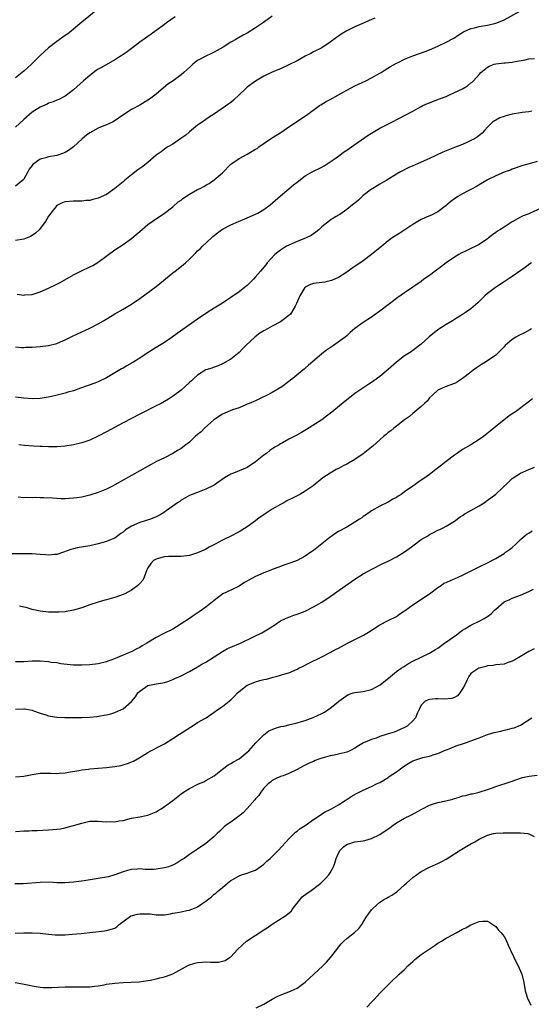
# Model space of a CAD drawing. Units: inches. Extents: x 2565000 to 2568000, y 1554000 to 1557000.
# Drawn here: x 2567694 to 2567818, y 1554792 to 1555030 of the extents above; entities that cross this region are included whole.
import ezdxf

# ---------------------------------------------------------------- set-up
doc = ezdxf.new("R2010")
doc.units = ezdxf.units.IN
doc.header["$MEASUREMENT"] = 0
doc.layers.add('LD25651554_10ft', color=53, linetype='Continuous')

msp = doc.modelspace()

# ---------------------------------------------------------------- linework, layer by layer
at = {"layer": 'LD25651554_10ft'}
for points, elevation in [([(2567713.71, 1555033), (2567709, 1555029.19), (2567707, 1555027.47), (2567706.44, 1555027), (2567705.63, 1555026.37), (2567705, 1555025.92), (2567703, 1555024.5), (2567701.01, 1555023), (2567699, 1555021.11), (2567696.86, 1555019), (2567695.89, 1555018.11), (2567695, 1555017.35), (2567693, 1555015.7)], 7450), ([(2567755, 1555030.61), (2567752.87, 1555029.13), (2567751, 1555027.8), (2567749, 1555026.55), (2567747.97, 1555026.03), (2567747, 1555025.44), (2567746.7, 1555025.3), (2567746.23, 1555025), (2567745, 1555024.31), (2567743.16, 1555023.16), (2567741, 1555021.94), (2567740.38, 1555021.62), (2567739, 1555020.99), (2567737, 1555019.91), (2567735.87, 1555019), (2567735.4, 1555018.6), (2567734.35, 1555017.65), (2567733.67, 1555017), (2567733, 1555016.41), (2567731.05, 1555015), (2567729.84, 1555014.16), (2567728.73, 1555013.27), (2567727, 1555011.79), (2567725.41, 1555010.59), (2567725, 1555010.3), (2567723, 1555009.14), (2567721, 1555008.04), (2567719.16, 1555006.84), (2567716.8, 1555005.2), (2567716.42, 1555005), (2567715, 1555004.35), (2567713.94, 1555003.94), (2567713, 1555003.52), (2567711, 1555002.43), (2567710.15, 1555001.85), (2567709.09, 1555001), (2567707, 1554999.06), (2567705.83, 1554998.17), (2567705, 1554997.68), (2567703.25, 1554997), (2567703, 1554996.93), (2567701, 1554996.58), (2567700.36, 1554996.36), (2567699, 1554996.05), (2567697.21, 1554994.79), (2567697, 1554994.49), (2567696.34, 1554993.66), (2567695.99, 1554993), (2567695, 1554991.24), (2567694.77, 1554991), (2567693, 1554989.56)], 7470), ([(2567731.57, 1555030.43), (2567729.5, 1555029), (2567729, 1555028.61), (2567727, 1555027.12), (2567725.74, 1555026.26), (2567723, 1555024.32), (2567721.29, 1555023), (2567721, 1555022.79), (2567719.98, 1555022.02), (2567718.52, 1555021), (2567717, 1555020.06), (2567713.76, 1555018.24), (2567713, 1555017.78), (2567712.53, 1555017.47), (2567711, 1555016.31), (2567709.45, 1555015), (2567707, 1555012.78), (2567705, 1555011.27), (2567703.5, 1555010.5), (2567703, 1555010.32), (2567702.08, 1555009.92), (2567701, 1555009.56), (2567700.63, 1555009.37), (2567699, 1555008.66), (2567697, 1555007.38), (2567695, 1555005.66), (2567693, 1555003.8)], 7460), ([(2567779.83, 1555030.17), (2567778.44, 1555029.56), (2567777.25, 1555029), (2567775, 1555028.03), (2567773, 1555027.08), (2567771.69, 1555026.31), (2567771, 1555025.79), (2567770.53, 1555025.46), (2567769, 1555024.34), (2567766.98, 1555023), (2567765, 1555021.98), (2567764.37, 1555021.63), (2567763, 1555020.95), (2567761, 1555019.84), (2567759, 1555018.83), (2567757, 1555017.92), (2567756.38, 1555017.62), (2567754.86, 1555017), (2567753, 1555016.08), (2567751, 1555014.9), (2567749, 1555013.42), (2567748.48, 1555013), (2567747, 1555011.59), (2567745.65, 1555010.35), (2567745, 1555009.79), (2567744.56, 1555009.44), (2567741.1, 1555007), (2567739.81, 1555006.19), (2567739, 1555005.61), (2567738.06, 1555005), (2567737, 1555004.27), (2567735, 1555002.68), (2567734.11, 1555001.89), (2567732.98, 1555001.02), (2567731, 1554999.7), (2567729.79, 1554999), (2567729.31, 1554998.69), (2567729, 1554998.51), (2567728.15, 1554997.85), (2567727, 1554997.04), (2567725, 1554995.28), (2567724.67, 1554995), (2567723.73, 1554994.27), (2567722.54, 1554993.46), (2567721, 1554992.26), (2567719.45, 1554991), (2567719, 1554990.61), (2567717, 1554988.95), (2567715, 1554987.54), (2567713, 1554986.59), (2567711.69, 1554986.31), (2567711, 1554986.08), (2567709.98, 1554986.02), (2567709, 1554985.91), (2567707, 1554985.91), (2567705, 1554985.75), (2567704.46, 1554985.54), (2567703, 1554984.83), (2567701, 1554982.31), (2567700.23, 1554981), (2567699, 1554979.25), (2567698.75, 1554979), (2567697.85, 1554978.15), (2567697, 1554977.56), (2567696.63, 1554977.37), (2567695, 1554976.72), (2567693, 1554976.36)], 7480), ([(2567693.41, 1554963.41), (2567695, 1554963.2), (2567695.23, 1554963.23), (2567697, 1554963.32), (2567699, 1554963.96), (2567701, 1554964.87), (2567703, 1554965.83), (2567703.78, 1554966.22), (2567707, 1554968.05), (2567708.95, 1554969.05), (2567711, 1554970.02), (2567711.65, 1554970.35), (2567713, 1554971.14), (2567717, 1554974.14), (2567719, 1554975.45), (2567721, 1554976.89), (2567722.17, 1554977.83), (2567723, 1554978.59), (2567725, 1554980.25), (2567726.02, 1554981), (2567729, 1554982.99), (2567731, 1554984.54), (2567732.3, 1554985.7), (2567733, 1554986.17), (2567733.46, 1554986.54), (2567735, 1554987.63), (2567737, 1554988.74), (2567737.57, 1554989), (2567738.52, 1554989.48), (2567739, 1554989.75), (2567739.8, 1554990.2), (2567741, 1554991.03), (2567743, 1554992.78), (2567745, 1554994.81), (2567745.23, 1554995), (2567747, 1554996.23), (2567749, 1554997.29), (2567749.73, 1554997.73), (2567751, 1554998.45), (2567751.34, 1554998.66), (2567751.77, 1554999), (2567754.86, 1555001.14), (2567757.31, 1555002.69), (2567759, 1555003.84), (2567763.31, 1555006.69), (2567766.46, 1555009), (2567766.78, 1555009.22), (2567768.01, 1555009.99), (2567769, 1555010.5), (2567771, 1555011.59), (2567773, 1555012.71), (2567775, 1555013.77), (2567777.64, 1555015), (2567779, 1555015.68), (2567781, 1555016.81), (2567781.32, 1555017), (2567782.32, 1555017.68), (2567783.57, 1555018.43), (2567785, 1555019.23), (2567785.45, 1555019.45), (2567787, 1555020.26), (2567788.94, 1555021.06), (2567791.92, 1555022.08), (2567793, 1555022.47), (2567795, 1555023.34), (2567797, 1555024.3), (2567798.75, 1555025.25), (2567799, 1555025.39), (2567799.96, 1555026.04), (2567801.19, 1555026.81), (2567803, 1555027.66), (2567803.84, 1555027.84), (2567805, 1555028.14), (2567807, 1555028.47), (2567809, 1555028.91), (2567809.25, 1555029), (2567811, 1555029.7), (2567815, 1555031.9)], 7490), ([(2567693, 1554950.68), (2567694.54, 1554950.54), (2567695, 1554950.53), (2567695.44, 1554950.56), (2567697, 1554950.6), (2567699, 1554950.75), (2567701, 1554950.98), (2567703, 1554951.52), (2567703.89, 1554951.89), (2567705, 1554952.37), (2567706.77, 1554953.23), (2567711, 1554955.2), (2567713, 1554956.24), (2567714.3, 1554957), (2567717, 1554958.66), (2567719, 1554959.78), (2567721, 1554960.96), (2567723, 1554962.34), (2567727, 1554965.25), (2567731, 1554968.54), (2567731.6, 1554969), (2567733.48, 1554970.52), (2567734.07, 1554971), (2567735, 1554971.88), (2567736.58, 1554973.42), (2567737, 1554973.87), (2567737.59, 1554974.41), (2567738.18, 1554975), (2567739, 1554975.78), (2567740.68, 1554977.32), (2567741.76, 1554978.24), (2567742.79, 1554979), (2567743, 1554979.13), (2567745, 1554980.14), (2567746.9, 1554981), (2567748.41, 1554981.59), (2567749, 1554981.83), (2567751, 1554982.73), (2567751.5, 1554983), (2567753, 1554983.89), (2567754.49, 1554985), (2567757, 1554987.21), (2567759, 1554988.88), (2567760.17, 1554989.83), (2567761, 1554990.53), (2567763, 1554992.04), (2567764.67, 1554993), (2567767, 1554994.14), (2567767.52, 1554994.48), (2567769, 1554995.37), (2567770.19, 1554996.19), (2567771.33, 1554997), (2567772.26, 1554997.74), (2567773, 1554998.22), (2567774.15, 1554999), (2567775, 1554999.61), (2567778.17, 1555001.83), (2567779.39, 1555002.61), (2567781, 1555003.52), (2567783.92, 1555005), (2567787.26, 1555006.74), (2567789, 1555007.67), (2567791, 1555008.81), (2567791.38, 1555009), (2567792.49, 1555009.51), (2567793, 1555009.71), (2567793.93, 1555010.07), (2567795.4, 1555010.6), (2567797, 1555011.24), (2567797.48, 1555011.48), (2567799, 1555012.14), (2567800.93, 1555013.07), (2567802.2, 1555013.8), (2567803, 1555014.47), (2567803.3, 1555014.7), (2567803.65, 1555015), (2567805, 1555016.55), (2567805.41, 1555017), (2567807, 1555018.33), (2567807.44, 1555018.56), (2567808.58, 1555019), (2567809, 1555019.1), (2567811, 1555019.31), (2567811.38, 1555019.38), (2567813, 1555019.53), (2567813.69, 1555019.69), (2567816.08, 1555020.08), (2567817, 1555020.28), (2567818.38, 1555020.38)], 7500), ([(2567817.69, 1555007.69), (2567817, 1555007.53), (2567815.34, 1555007.34), (2567815, 1555007.27), (2567813, 1555006.93), (2567811.44, 1555006.56), (2567811, 1555006.38), (2567809.98, 1555006.02), (2567809, 1555005.5), (2567808.68, 1555005.32), (2567808.23, 1555005), (2567807, 1555003.77), (2567806.27, 1555003), (2567805.69, 1555002.31), (2567805, 1555001.8), (2567804.58, 1555001.42), (2567803.86, 1555001), (2567803, 1555000.53), (2567802.19, 1555000.19), (2567801, 1554999.63), (2567799, 1554998.88), (2567797, 1554998.08), (2567796.24, 1554997.76), (2567793, 1554996.19), (2567791, 1554995.31), (2567789.36, 1554994.64), (2567789, 1554994.46), (2567787.97, 1554994.03), (2567786.03, 1554993), (2567785, 1554992.42), (2567782.69, 1554991), (2567781, 1554990.02), (2567780.37, 1554989.63), (2567779.28, 1554989), (2567779, 1554988.82), (2567777, 1554987.23), (2567776.75, 1554987), (2567775.87, 1554986.13), (2567775, 1554985.45), (2567774.76, 1554985.24), (2567774.42, 1554985), (2567773, 1554983.87), (2567771.32, 1554982.68), (2567771, 1554982.5), (2567770.09, 1554981.91), (2567769, 1554981.27), (2567768.84, 1554981.16), (2567767, 1554979.7), (2567766.24, 1554979), (2567765.58, 1554978.42), (2567764.4, 1554977.6), (2567763.19, 1554977), (2567761, 1554976.17), (2567759, 1554975.28), (2567758.46, 1554975), (2567757, 1554974.04), (2567756.4, 1554973.6), (2567755.68, 1554973), (2567753.81, 1554971), (2567753.46, 1554970.54), (2567752.16, 1554969), (2567751, 1554967.58), (2567750.48, 1554967), (2567749, 1554965.53), (2567748.35, 1554965), (2567747, 1554964), (2567745, 1554962.58), (2567744.03, 1554961.97), (2567743, 1554961.24), (2567741, 1554960.03), (2567739, 1554958.75), (2567737, 1554957.39), (2567732.08, 1554953.92), (2567730.83, 1554953), (2567729, 1554951.75), (2567727.82, 1554951), (2567727, 1554950.51), (2567724.83, 1554949.17), (2567723, 1554947.97), (2567721.17, 1554946.83), (2567719.9, 1554946.1), (2567719, 1554945.56), (2567718.64, 1554945.36), (2567717, 1554944.36), (2567715, 1554943.17), (2567713, 1554942.21), (2567712.14, 1554941.86), (2567708.67, 1554940.67), (2567707, 1554940.07), (2567705.68, 1554939.68), (2567705, 1554939.46), (2567703.04, 1554938.96), (2567701.41, 1554938.59), (2567699, 1554938.19), (2567697, 1554938.12), (2567695, 1554938.3), (2567693, 1554938.54)], 7510), ([(2567819, 1554995.46), (2567817.06, 1554994.94), (2567815.5, 1554994.5), (2567813, 1554993.63), (2567812.58, 1554993.42), (2567811.31, 1554993), (2567811, 1554992.88), (2567809, 1554992.03), (2567807, 1554991.08), (2567805, 1554989.85), (2567804.49, 1554989.51), (2567803, 1554988.68), (2567802.37, 1554988.37), (2567801, 1554987.64), (2567799.86, 1554987), (2567799, 1554986.44), (2567798.18, 1554985.82), (2567797.17, 1554985), (2567797, 1554984.84), (2567795, 1554983.32), (2567794.39, 1554983), (2567793.46, 1554982.54), (2567792.06, 1554981.94), (2567791, 1554981.44), (2567790.21, 1554981), (2567789, 1554980.29), (2567785.81, 1554978.19), (2567785, 1554977.69), (2567783.99, 1554977), (2567783, 1554976.29), (2567781.46, 1554975), (2567779.01, 1554973), (2567777, 1554971.48), (2567775, 1554970.08), (2567774.34, 1554969.66), (2567773, 1554968.71), (2567771, 1554967.45), (2567769.31, 1554966.69), (2567769, 1554966.6), (2567767.69, 1554966.31), (2567767, 1554966.26), (2567765, 1554965.99), (2567764.25, 1554965.75), (2567763, 1554965.08), (2567762.92, 1554965), (2567761.66, 1554963), (2567760.88, 1554961.12), (2567760.53, 1554960.53), (2567759.69, 1554959), (2567759.41, 1554958.59), (2567759, 1554958.22), (2567757.37, 1554957), (2567757, 1554956.76), (2567755, 1554955.66), (2567753.87, 1554955), (2567753, 1554954.56), (2567752.02, 1554953.98), (2567750.9, 1554953.1), (2567748.63, 1554951), (2567747.83, 1554950.17), (2567747, 1554949.35), (2567745, 1554947.7), (2567743, 1554946.53), (2567741.92, 1554946.08), (2567741, 1554945.76), (2567740.46, 1554945.54), (2567739, 1554945.09), (2567737, 1554943.82), (2567736.07, 1554943), (2567735.53, 1554942.47), (2567735, 1554942.02), (2567733.89, 1554941), (2567733, 1554940.23), (2567731.17, 1554938.83), (2567729.96, 1554938.04), (2567729, 1554937.47), (2567728.18, 1554937), (2567727, 1554936.38), (2567723, 1554934.42), (2567721, 1554933.39), (2567719, 1554932.28), (2567715, 1554930.1), (2567713, 1554929.06), (2567711, 1554928.15), (2567709, 1554927.49), (2567707, 1554927), (2567705, 1554926.66), (2567703, 1554926.51), (2567701, 1554926.52), (2567699.44, 1554926.56), (2567699, 1554926.59), (2567697.36, 1554926.64), (2567695.18, 1554926.81), (2567693.81, 1554927)], 7520), ([(2567820.33, 1554984.33), (2567817, 1554982.86), (2567815.66, 1554982.34), (2567815, 1554982), (2567813, 1554980.87), (2567811, 1554979.65), (2567810.01, 1554979), (2567809.39, 1554978.61), (2567809, 1554978.36), (2567808.21, 1554977.79), (2567807.26, 1554977), (2567807, 1554976.81), (2567805, 1554975.44), (2567804.18, 1554975), (2567803, 1554974.42), (2567802.01, 1554973.99), (2567800.67, 1554973.33), (2567800.06, 1554973), (2567799, 1554972.34), (2567797, 1554971.01), (2567795.89, 1554970.11), (2567794.4, 1554969), (2567793, 1554967.93), (2567791.66, 1554967), (2567791, 1554966.51), (2567787, 1554963.75), (2567785.39, 1554962.61), (2567781, 1554959.31), (2567779.66, 1554958.34), (2567779, 1554957.82), (2567777, 1554956.54), (2567775, 1554955.11), (2567773.85, 1554954.15), (2567773, 1554953.31), (2567772.66, 1554953), (2567769.83, 1554951), (2567768.12, 1554949.88), (2567767.01, 1554949), (2567764.66, 1554947), (2567763.75, 1554946.25), (2567763, 1554945.52), (2567762.7, 1554945.3), (2567762.39, 1554945), (2567759.98, 1554943), (2567759.4, 1554942.6), (2567759, 1554942.28), (2567757.31, 1554941), (2567755, 1554939.66), (2567753.79, 1554939), (2567751.93, 1554938.07), (2567751, 1554937.65), (2567750.57, 1554937.43), (2567749.48, 1554937), (2567749, 1554936.79), (2567748.67, 1554936.67), (2567747, 1554935.97), (2567745.45, 1554935.45), (2567744.29, 1554935), (2567743.42, 1554934.58), (2567743, 1554934.41), (2567740.94, 1554933.06), (2567738.63, 1554931), (2567737.83, 1554930.17), (2567737, 1554929.49), (2567736.44, 1554929), (2567735, 1554927.66), (2567734.16, 1554927), (2567733, 1554926.13), (2567732.31, 1554925.69), (2567731, 1554924.93), (2567729, 1554923.88), (2567727.08, 1554922.92), (2567723, 1554920.67), (2567721, 1554919.59), (2567717, 1554917.28), (2567716.46, 1554917), (2567715, 1554916.3), (2567713, 1554915.44), (2567711, 1554914.79), (2567709, 1554914.37), (2567707.81, 1554914.19), (2567707, 1554914.08), (2567706, 1554914), (2567705, 1554913.96), (2567704.05, 1554913.95), (2567701.94, 1554914.06), (2567699.82, 1554914.18), (2567699, 1554914.18), (2567697.76, 1554914.24), (2567697, 1554914.18), (2567695.75, 1554914.25), (2567695, 1554914.16), (2567693.67, 1554914.33)], 7530), ([(2567817.63, 1554971), (2567817.26, 1554970.74), (2567816.13, 1554969.87), (2567813, 1554967.72), (2567812.03, 1554967), (2567811, 1554966.42), (2567808.94, 1554965.06), (2567807, 1554963.56), (2567806.34, 1554963), (2567805, 1554961.61), (2567804.68, 1554961.32), (2567803, 1554959.88), (2567801.73, 1554959), (2567801, 1554958.52), (2567799, 1554957.3), (2567798.54, 1554957), (2567797, 1554956.1), (2567795, 1554954.77), (2567792.9, 1554953.1), (2567791, 1554951.34), (2567789, 1554949.78), (2567788.54, 1554949.46), (2567787.78, 1554949), (2567787, 1554948.49), (2567785, 1554947.01), (2567783, 1554945.2), (2567781, 1554943.52), (2567779.52, 1554942.48), (2567779, 1554942.08), (2567778.34, 1554941.66), (2567775, 1554939.36), (2567774.52, 1554939), (2567773, 1554937.85), (2567769, 1554934.55), (2567768.11, 1554933.89), (2567767, 1554933.04), (2567763.32, 1554930.68), (2567762.07, 1554929.93), (2567760.77, 1554929.23), (2567759, 1554928.33), (2567757.48, 1554927.48), (2567757, 1554927.23), (2567756.65, 1554927), (2567755.61, 1554926.39), (2567754.42, 1554925.58), (2567753.69, 1554925), (2567753, 1554924.51), (2567751, 1554922.84), (2567749, 1554921.47), (2567747, 1554920.68), (2567746.44, 1554920.44), (2567745, 1554919.9), (2567743.51, 1554919), (2567741, 1554917.25), (2567740.85, 1554917.15), (2567739, 1554916.23), (2567737.76, 1554915.76), (2567735.68, 1554915), (2567735.19, 1554914.81), (2567735, 1554914.72), (2567733.93, 1554914.07), (2567733, 1554913.59), (2567732.68, 1554913.32), (2567732.16, 1554913), (2567731, 1554912.19), (2567729.41, 1554911), (2567729, 1554910.72), (2567727.95, 1554910.05), (2567727, 1554909.56), (2567725.6, 1554909), (2567723, 1554908.19), (2567721, 1554907.29), (2567719.58, 1554906.42), (2567719, 1554905.89), (2567718.46, 1554905.54), (2567717, 1554904.46), (2567716.09, 1554904.09), (2567715, 1554903.61), (2567713, 1554903.04), (2567711, 1554902.57), (2567707.93, 1554902.07), (2567707, 1554901.85), (2567706.35, 1554901.65), (2567704.58, 1554901), (2567703, 1554900.5), (2567702.47, 1554900.47), (2567701, 1554900.31), (2567700.37, 1554900.37), (2567699, 1554900.45), (2567697, 1554900.61), (2567696.62, 1554900.62), (2567695, 1554900.67), (2567691, 1554900.66)], 7540), ([(2567817.63, 1554955), (2567817.24, 1554954.76), (2567815.94, 1554954.06), (2567814.6, 1554953.39), (2567813.88, 1554953), (2567813, 1554952.44), (2567811.3, 1554951), (2567811, 1554950.66), (2567809.38, 1554949), (2567809, 1554948.67), (2567806.53, 1554947), (2567805.58, 1554946.42), (2567804.37, 1554945.63), (2567803.51, 1554945), (2567803, 1554944.58), (2567801, 1554943.03), (2567799.76, 1554942.24), (2567799, 1554941.83), (2567796.75, 1554941), (2567795, 1554940.18), (2567793.71, 1554939), (2567793, 1554938.32), (2567792.42, 1554937.58), (2567791.81, 1554937), (2567791, 1554936.29), (2567789, 1554934.59), (2567788.16, 1554933.84), (2567787, 1554933.01), (2567785, 1554931.47), (2567784.36, 1554931), (2567783.63, 1554930.37), (2567783, 1554929.94), (2567782.5, 1554929.5), (2567781.91, 1554929), (2567779.33, 1554926.67), (2567779, 1554926.45), (2567778.22, 1554925.78), (2567777, 1554924.82), (2567775, 1554923.43), (2567773.44, 1554922.56), (2567773, 1554922.34), (2567772.13, 1554921.87), (2567771, 1554921.3), (2567770.44, 1554921), (2567769, 1554920.12), (2567767.24, 1554919), (2567764.92, 1554917.08), (2567763, 1554915.77), (2567761.67, 1554915), (2567761.23, 1554914.77), (2567759.89, 1554914.11), (2567758.57, 1554913.43), (2567757.83, 1554913), (2567757, 1554912.57), (2567755, 1554911.4), (2567753.56, 1554910.44), (2567753, 1554910.05), (2567752.37, 1554909.63), (2567751.48, 1554909), (2567751, 1554908.61), (2567749, 1554907.18), (2567747, 1554905.95), (2567746.38, 1554905.62), (2567745.19, 1554905), (2567743, 1554903.96), (2567741.26, 1554903), (2567739.79, 1554902.21), (2567739, 1554901.76), (2567738.48, 1554901.52), (2567737, 1554900.89), (2567735, 1554900.26), (2567733, 1554899.96), (2567731.99, 1554899.99), (2567730, 1554900), (2567729, 1554899.88), (2567727.5, 1554899.5), (2567727, 1554899.35), (2567726.36, 1554899), (2567725.71, 1554898.29), (2567725, 1554897.28), (2567724.76, 1554896.76), (2567724.08, 1554895), (2567723.73, 1554894.27), (2567723, 1554893.5), (2567722.79, 1554893.21), (2567722.53, 1554893), (2567721, 1554891.82), (2567719.38, 1554891), (2567719, 1554890.82), (2567717, 1554890.1), (2567716.14, 1554889.86), (2567715, 1554889.5), (2567714.6, 1554889.4), (2567713, 1554888.92), (2567711, 1554888.31), (2567709, 1554887.61), (2567707, 1554887), (2567705.33, 1554886.67), (2567705, 1554886.64), (2567703.45, 1554886.55), (2567703, 1554886.54), (2567701, 1554886.57), (2567699, 1554886.74), (2567697, 1554887.21), (2567695.62, 1554887.62), (2567695, 1554887.76), (2567693.95, 1554887.95)], 7550), ([(2567817.87, 1554938.13), (2567816.76, 1554937.24), (2567813.73, 1554935), (2567813, 1554934.51), (2567812.12, 1554933.88), (2567809, 1554931.39), (2567808.55, 1554931), (2567807.68, 1554930.32), (2567806.08, 1554929), (2567805, 1554928.25), (2567803, 1554927), (2567801, 1554925.82), (2567799.75, 1554925), (2567799, 1554924.48), (2567797, 1554922.98), (2567795.89, 1554922.11), (2567794.52, 1554921), (2567793, 1554919.81), (2567791.88, 1554919), (2567791, 1554918.45), (2567788.98, 1554917.02), (2567787, 1554915.59), (2567786.13, 1554915), (2567785.43, 1554914.57), (2567785, 1554914.25), (2567784.17, 1554913.83), (2567783, 1554913.16), (2567781, 1554912.15), (2567779, 1554911.01), (2567777.82, 1554910.18), (2567777, 1554909.66), (2567776.63, 1554909.37), (2567776.07, 1554909), (2567775, 1554908.25), (2567773, 1554907.11), (2567771, 1554906.05), (2567770.37, 1554905.63), (2567769.51, 1554905), (2567769, 1554904.66), (2567765, 1554901.47), (2567764.72, 1554901.28), (2567764.37, 1554901), (2567763, 1554900.07), (2567761, 1554899.02), (2567759.51, 1554898.49), (2567759, 1554898.28), (2567758.02, 1554897.98), (2567757, 1554897.57), (2567756.58, 1554897.42), (2567755, 1554896.81), (2567754.71, 1554896.71), (2567753, 1554896.04), (2567751, 1554895.16), (2567748.32, 1554893.68), (2567747, 1554892.85), (2567745, 1554891.86), (2567743.05, 1554890.95), (2567741, 1554889.33), (2567740.83, 1554889.17), (2567740.6, 1554889), (2567739, 1554887.73), (2567737.37, 1554886.63), (2567736.2, 1554885.8), (2567735, 1554885.02), (2567733, 1554883.67), (2567731.93, 1554883), (2567731, 1554882.46), (2567728.7, 1554881.3), (2567727, 1554880.39), (2567724.73, 1554879), (2567723.61, 1554878.39), (2567723, 1554878.02), (2567722.32, 1554877.68), (2567721.12, 1554877), (2567717.48, 1554875.48), (2567716.25, 1554875), (2567715.33, 1554874.67), (2567715, 1554874.53), (2567713, 1554874.03), (2567711, 1554873.8), (2567709, 1554873.7), (2567707, 1554873.71), (2567706.22, 1554873.78), (2567703.93, 1554874.07), (2567703, 1554874.25), (2567701.6, 1554874.4), (2567701, 1554874.5), (2567699, 1554874.65), (2567697, 1554874.67), (2567695, 1554874.56), (2567693, 1554874.5)], 7560), ([(2567693.04, 1554863.04), (2567695, 1554863.18), (2567695.18, 1554863.18), (2567697, 1554862.8), (2567697.34, 1554862.66), (2567699, 1554862.08), (2567700.33, 1554861.67), (2567701, 1554861.49), (2567701.41, 1554861.41), (2567703, 1554861.18), (2567704.91, 1554861.09), (2567705, 1554861.07), (2567707, 1554861.04), (2567709, 1554861.05), (2567711, 1554861.15), (2567712.68, 1554861.32), (2567714.41, 1554861.59), (2567715, 1554861.7), (2567716.03, 1554861.97), (2567717, 1554862.24), (2567718.64, 1554863), (2567719, 1554863.19), (2567721, 1554864.96), (2567721.97, 1554866.03), (2567722.56, 1554867), (2567723, 1554867.47), (2567725, 1554868.82), (2567725.8, 1554869), (2567727, 1554869.2), (2567728.57, 1554869.43), (2567729, 1554869.51), (2567729.77, 1554869.77), (2567731, 1554870.23), (2567731.51, 1554870.49), (2567733, 1554871.13), (2567735, 1554872.17), (2567737, 1554873.3), (2567738.03, 1554873.97), (2567739, 1554874.46), (2567739.86, 1554875), (2567743, 1554877.06), (2567744.25, 1554877.75), (2567745, 1554878.07), (2567747.38, 1554879), (2567750.67, 1554880.67), (2567752.47, 1554881.53), (2567753.74, 1554882.26), (2567754.92, 1554883), (2567757, 1554884.42), (2567758.2, 1554885), (2567759, 1554885.33), (2567760.21, 1554885.79), (2567761, 1554886.01), (2567761.68, 1554886.32), (2567763, 1554886.79), (2567765, 1554887.79), (2567767, 1554888.93), (2567769, 1554890.31), (2567775, 1554894.51), (2567777, 1554895.79), (2567779.2, 1554897), (2567781.71, 1554898.29), (2567783, 1554898.9), (2567785, 1554899.91), (2567787, 1554901.13), (2567788.05, 1554901.95), (2567789, 1554902.6), (2567791, 1554904.08), (2567792.56, 1554905), (2567793, 1554905.31), (2567794.15, 1554905.85), (2567795, 1554906.32), (2567795.48, 1554906.52), (2567796.44, 1554907), (2567797, 1554907.3), (2567799, 1554908.56), (2567800.44, 1554909.56), (2567801, 1554909.92), (2567801.64, 1554910.36), (2567803, 1554911.11), (2567805, 1554912.25), (2567806.18, 1554913), (2567806.67, 1554913.33), (2567807.85, 1554914.15), (2567809, 1554915.05), (2567812.04, 1554917.96), (2567813, 1554918.85), (2567813.22, 1554919), (2567815, 1554920.1), (2567817, 1554921.05), (2567818.38, 1554921.62)], 7570), ([(2567693, 1554846.71), (2567695, 1554846.89), (2567697, 1554847.29), (2567699, 1554847.58), (2567699.59, 1554847.59), (2567701.58, 1554847.58), (2567703, 1554847.51), (2567703.57, 1554847.57), (2567705, 1554847.66), (2567705.83, 1554847.83), (2567708.28, 1554848.28), (2567709, 1554848.43), (2567710.61, 1554848.61), (2567711, 1554848.68), (2567715, 1554848.96), (2567717, 1554849.18), (2567718.52, 1554849.48), (2567719, 1554849.59), (2567720.08, 1554849.92), (2567721.49, 1554850.51), (2567723, 1554851.37), (2567725, 1554852.6), (2567725.72, 1554853), (2567727.9, 1554854.1), (2567729, 1554854.73), (2567731, 1554855.98), (2567732.6, 1554857), (2567735.26, 1554858.74), (2567735.69, 1554859), (2567737, 1554859.82), (2567739.07, 1554861), (2567741, 1554862.32), (2567741.91, 1554863), (2567743, 1554863.76), (2567744.58, 1554865), (2567745, 1554865.34), (2567745.84, 1554866.16), (2567746.61, 1554867), (2567747, 1554867.35), (2567749, 1554868.89), (2567749.22, 1554869), (2567751, 1554869.68), (2567752.02, 1554869.98), (2567753, 1554870.23), (2567753.63, 1554870.37), (2567755, 1554870.77), (2567755.22, 1554870.78), (2567755.99, 1554871), (2567757, 1554871.28), (2567757.46, 1554871.46), (2567759, 1554871.89), (2567761, 1554872.77), (2567761.43, 1554873), (2567762.5, 1554873.5), (2567763.83, 1554874.17), (2567767, 1554875.72), (2567769, 1554876.78), (2567770.43, 1554877.57), (2567771, 1554877.86), (2567771.73, 1554878.27), (2567773.18, 1554879), (2567777.05, 1554881), (2567778.27, 1554881.73), (2567781, 1554883.48), (2567783, 1554884.54), (2567785, 1554885.51), (2567785.87, 1554886.13), (2567787, 1554886.85), (2567787.19, 1554887), (2567789, 1554888.29), (2567793, 1554890.97), (2567795, 1554892.47), (2567795.78, 1554893), (2567796.49, 1554893.51), (2567797, 1554893.74), (2567798.25, 1554894.25), (2567799, 1554894.61), (2567799.95, 1554895), (2567801, 1554895.46), (2567805, 1554897.51), (2567807, 1554898.48), (2567808.03, 1554899), (2567809, 1554899.54), (2567811, 1554900.74), (2567811.39, 1554901), (2567812.3, 1554901.7), (2567813, 1554902.19), (2567813.85, 1554903), (2567815, 1554904.07), (2567816.02, 1554905), (2567816.55, 1554905.45), (2567817, 1554905.66), (2567817.82, 1554906.18)], 7580), ([(2567693, 1554833.54), (2567695, 1554833.67), (2567696.3, 1554833.7), (2567697, 1554833.74), (2567698.23, 1554833.77), (2567701, 1554833.88), (2567702.04, 1554833.96), (2567703, 1554834.05), (2567703.82, 1554834.18), (2567705, 1554834.41), (2567705.47, 1554834.53), (2567707, 1554834.95), (2567709, 1554835.54), (2567709.67, 1554835.67), (2567711, 1554835.97), (2567711.98, 1554835.98), (2567713, 1554836.03), (2567713.96, 1554835.96), (2567715, 1554835.87), (2567715.91, 1554835.91), (2567717, 1554835.86), (2567718.08, 1554836.08), (2567719, 1554836.19), (2567721, 1554836.69), (2567723, 1554837.06), (2567724.59, 1554837.41), (2567725, 1554837.48), (2567727, 1554838.29), (2567727.44, 1554838.56), (2567728.21, 1554839), (2567729, 1554839.52), (2567731.03, 1554841), (2567733, 1554842.6), (2567733.56, 1554843), (2567735, 1554843.88), (2567737.23, 1554845), (2567738.46, 1554845.54), (2567739, 1554845.8), (2567741, 1554846.99), (2567743, 1554848.59), (2567744.39, 1554849.61), (2567745, 1554849.97), (2567745.62, 1554850.38), (2567747, 1554851.11), (2567749, 1554852.66), (2567749.33, 1554853), (2567751.06, 1554854.94), (2567753, 1554856.9), (2567754.19, 1554857.81), (2567755, 1554858.16), (2567755.57, 1554858.43), (2567757.13, 1554858.87), (2567757.78, 1554859), (2567759.38, 1554859.38), (2567761, 1554859.75), (2567762.09, 1554860.09), (2567763, 1554860.33), (2567764.94, 1554861.06), (2567767, 1554862.05), (2567767.61, 1554862.39), (2567769, 1554863.31), (2567770.54, 1554864.54), (2567771.14, 1554865), (2567772.22, 1554865.78), (2567773, 1554866.41), (2567773.41, 1554866.59), (2567774.6, 1554867), (2567775, 1554867.12), (2567777, 1554867.33), (2567779, 1554867.85), (2567781.07, 1554869), (2567783.61, 1554871), (2567785, 1554872.16), (2567786.18, 1554873), (2567786.68, 1554873.32), (2567787.92, 1554874.08), (2567789, 1554874.66), (2567793, 1554876.63), (2567793.63, 1554877), (2567794.47, 1554877.53), (2567795, 1554877.83), (2567795.65, 1554878.35), (2567796.65, 1554879), (2567797.93, 1554879.93), (2567799, 1554880.74), (2567799.4, 1554881), (2567800.31, 1554881.69), (2567801, 1554882.16), (2567801.52, 1554882.48), (2567803, 1554883.36), (2567805, 1554884.36), (2567806.21, 1554885), (2567807, 1554885.52), (2567807.88, 1554886.12), (2567808.7, 1554887), (2567809, 1554887.28), (2567811, 1554889.04), (2567812.37, 1554889.63), (2567813, 1554889.95), (2567815, 1554890.68), (2567817, 1554891.51), (2567818.11, 1554892.11)], 7590), ([(2567818.3, 1554877.7), (2567817, 1554877.06), (2567815, 1554875.78), (2567813.57, 1554875), (2567813, 1554874.66), (2567811.75, 1554874.25), (2567811, 1554873.98), (2567809, 1554873.78), (2567808.38, 1554873.62), (2567807, 1554873.52), (2567806.64, 1554873.36), (2567805, 1554873.03), (2567804.93, 1554873), (2567803, 1554871.67), (2567802.51, 1554871), (2567802.02, 1554869.98), (2567801.53, 1554869), (2567801, 1554868.01), (2567800.34, 1554867), (2567799.73, 1554866.27), (2567799, 1554865.91), (2567798.37, 1554865.63), (2567796.52, 1554865.48), (2567795, 1554865.57), (2567794.45, 1554865.55), (2567793, 1554865.43), (2567792.66, 1554865.34), (2567791.97, 1554865), (2567791, 1554864.02), (2567790.47, 1554863), (2567790.03, 1554862.03), (2567789.6, 1554861), (2567789, 1554860.24), (2567787.6, 1554859), (2567787, 1554858.65), (2567785, 1554857.75), (2567784.45, 1554857.55), (2567782.77, 1554857), (2567781, 1554856.45), (2567780.09, 1554856.09), (2567779, 1554855.75), (2567777.09, 1554854.91), (2567775.82, 1554854.18), (2567775, 1554853.68), (2567773.73, 1554853), (2567773, 1554852.72), (2567771, 1554852.21), (2567769.99, 1554851.99), (2567769, 1554851.79), (2567767.32, 1554851.33), (2567767, 1554851.25), (2567766.25, 1554851), (2567765.35, 1554850.65), (2567765, 1554850.46), (2567763.96, 1554850.04), (2567763, 1554849.51), (2567762.63, 1554849.37), (2567761, 1554848.49), (2567759, 1554847.55), (2567757.63, 1554847), (2567757, 1554846.77), (2567755.79, 1554846.21), (2567755, 1554845.8), (2567754.57, 1554845.43), (2567754.05, 1554845), (2567753, 1554843.97), (2567752.28, 1554843), (2567751.76, 1554842.24), (2567751, 1554841.4), (2567750.84, 1554841.16), (2567749, 1554839.08), (2567747.96, 1554838.04), (2567746.86, 1554837.14), (2567746.64, 1554837), (2567745, 1554835.79), (2567743.88, 1554835), (2567743.4, 1554834.6), (2567742.38, 1554833.62), (2567741.71, 1554833), (2567741, 1554832.31), (2567739.5, 1554831), (2567739, 1554830.61), (2567737, 1554829.21), (2567735, 1554827.91), (2567733.74, 1554827), (2567733.3, 1554826.7), (2567732.07, 1554825.93), (2567731, 1554825.39), (2567730.73, 1554825.27), (2567729.99, 1554825), (2567729, 1554824.68), (2567727, 1554824.36), (2567726.33, 1554824.33), (2567725, 1554824.35), (2567724.33, 1554824.33), (2567723, 1554824.46), (2567722.39, 1554824.39), (2567721, 1554824.32), (2567720.06, 1554824.06), (2567719, 1554823.74), (2567717, 1554823.01), (2567715.43, 1554822.57), (2567715, 1554822.48), (2567713, 1554822.13), (2567712.01, 1554821.99), (2567709.6, 1554821.6), (2567707, 1554821.25), (2567704.89, 1554821.11), (2567703, 1554821.13), (2567701.22, 1554821.22), (2567699, 1554821.21), (2567694.88, 1554820.88), (2567692.83, 1554820.83)], 7600), ([(2567692.93, 1554808.93), (2567694.99, 1554808.99), (2567697, 1554809.02), (2567699, 1554808.91), (2567701, 1554808.68), (2567702.55, 1554808.55), (2567703, 1554808.52), (2567704.54, 1554808.54), (2567705, 1554808.55), (2567706.67, 1554808.67), (2567708.88, 1554808.88), (2567714.52, 1554809.48), (2567715, 1554809.55), (2567716.15, 1554809.85), (2567717, 1554810.17), (2567717.51, 1554810.49), (2567718.08, 1554811), (2567720.78, 1554813), (2567720.92, 1554813.08), (2567722.48, 1554813.52), (2567723, 1554813.6), (2567724.43, 1554813.57), (2567725, 1554813.57), (2567725.56, 1554813.56), (2567727, 1554813.34), (2567728.68, 1554813.32), (2567729, 1554813.36), (2567730.43, 1554813.57), (2567731, 1554813.73), (2567732.12, 1554813.88), (2567733, 1554814.08), (2567734.38, 1554814.38), (2567735, 1554814.48), (2567735.38, 1554814.62), (2567736.23, 1554815), (2567737, 1554815.31), (2567738.04, 1554816.04), (2567739, 1554816.68), (2567739.38, 1554817), (2567740.32, 1554817.68), (2567741, 1554818.32), (2567741.41, 1554818.59), (2567741.82, 1554819), (2567743, 1554819.98), (2567744.18, 1554821), (2567744.65, 1554821.35), (2567745, 1554821.65), (2567745.87, 1554822.13), (2567747, 1554822.82), (2567747.57, 1554823), (2567749, 1554823.42), (2567749.73, 1554823.73), (2567751, 1554824.16), (2567752.67, 1554825.33), (2567753, 1554825.6), (2567753.7, 1554826.3), (2567754.48, 1554827), (2567756.49, 1554829), (2567759, 1554831.75), (2567760.28, 1554833), (2567760.66, 1554833.34), (2567761, 1554833.56), (2567761.77, 1554834.23), (2567763, 1554834.97), (2567765, 1554836.4), (2567767.78, 1554838.22), (2567769, 1554838.82), (2567769.33, 1554839), (2567771, 1554839.98), (2567772.63, 1554841), (2567774.05, 1554841.95), (2567775.33, 1554842.67), (2567777, 1554843.51), (2567779, 1554844.4), (2567780.21, 1554845), (2567781, 1554845.37), (2567781.93, 1554845.93), (2567783, 1554846.59), (2567783.23, 1554846.77), (2567785, 1554847.92), (2567787, 1554849.37), (2567787.99, 1554850.01), (2567789, 1554850.6), (2567790.18, 1554851), (2567791.36, 1554851.36), (2567793, 1554851.69), (2567794.11, 1554852.11), (2567795, 1554852.37), (2567797, 1554853.24), (2567797.35, 1554853.35), (2567799, 1554854.02), (2567799.67, 1554854.33), (2567801, 1554854.69), (2567801.9, 1554855), (2567803, 1554855.39), (2567805, 1554856.17), (2567807, 1554856.92), (2567808.6, 1554857.4), (2567809, 1554857.53), (2567810.2, 1554857.8), (2567811, 1554858.01), (2567811.82, 1554858.18), (2567813, 1554858.47), (2567813.41, 1554858.59), (2567815, 1554859.25), (2567817.74, 1554861)], 7610), ([(2567692.96, 1554796.96), (2567694.68, 1554796.68), (2567696.34, 1554796.34), (2567697, 1554796.19), (2567699, 1554795.86), (2567699.81, 1554795.81), (2567701, 1554795.77), (2567701.78, 1554795.78), (2567705, 1554795.93), (2567705.94, 1554795.94), (2567707, 1554795.94), (2567709, 1554795.91), (2567711, 1554795.97), (2567712.1, 1554796.1), (2567713, 1554796.23), (2567714.45, 1554796.45), (2567715, 1554796.57), (2567717, 1554796.87), (2567719, 1554797.03), (2567720.93, 1554797.07), (2567722.84, 1554797.16), (2567725, 1554797.48), (2567725.59, 1554797.59), (2567727, 1554797.91), (2567727.86, 1554798.14), (2567729, 1554798.38), (2567729.44, 1554798.56), (2567731, 1554799.12), (2567734.81, 1554801.19), (2567736.33, 1554801.67), (2567737, 1554801.83), (2567738.12, 1554801.88), (2567739, 1554801.98), (2567740.12, 1554801.88), (2567741, 1554801.94), (2567742.07, 1554801.93), (2567743, 1554802.15), (2567743.65, 1554802.35), (2567744.72, 1554803), (2567745, 1554803.2), (2567746.64, 1554805), (2567747.87, 1554806.13), (2567748.78, 1554807), (2567753, 1554809.75), (2567753.78, 1554810.22), (2567755, 1554811.1), (2567758.05, 1554813), (2567759, 1554813.75), (2567759.64, 1554814.36), (2567760.08, 1554815), (2567761, 1554816.18), (2567761.65, 1554817), (2567762.28, 1554817.72), (2567763.43, 1554818.57), (2567764.12, 1554819), (2567766.79, 1554821), (2567767.85, 1554822.15), (2567768.69, 1554823), (2567769, 1554823.48), (2567769.79, 1554825), (2567770.16, 1554825.84), (2567770.45, 1554827), (2567771, 1554828.26), (2567771.42, 1554829), (2567772.24, 1554829.76), (2567773, 1554830.36), (2567774.99, 1554831), (2567777, 1554831.23), (2567777.34, 1554831.34), (2567779, 1554831.78), (2567781, 1554832.81), (2567783.52, 1554834.48), (2567784.2, 1554835), (2567785, 1554835.56), (2567787, 1554836.74), (2567788.52, 1554837.48), (2567791.33, 1554839), (2567793, 1554839.84), (2567794.24, 1554840.24), (2567795, 1554840.53), (2567796.95, 1554840.95), (2567798.64, 1554841.36), (2567799, 1554841.48), (2567800.2, 1554841.8), (2567801, 1554842.11), (2567801.76, 1554842.24), (2567803, 1554842.59), (2567803.37, 1554842.63), (2567805, 1554842.98), (2567807, 1554843.66), (2567807.95, 1554843.95), (2567809, 1554844.38), (2567812.5, 1554845.5), (2567813, 1554845.7), (2567814.11, 1554846.11), (2567815, 1554846.41), (2567815.46, 1554846.54), (2567817.08, 1554846.92), (2567819, 1554847.16)], 7620), ([(2567751.16, 1554790.84), (2567753, 1554791.74), (2567755, 1554792.96), (2567756.34, 1554793.66), (2567757.72, 1554794.28), (2567759, 1554794.73), (2567759.62, 1554795), (2567761, 1554795.66), (2567763, 1554797.07), (2567765.06, 1554799), (2567767.24, 1554801), (2567768.12, 1554801.88), (2567769.1, 1554803), (2567770.6, 1554805), (2567771, 1554805.51), (2567771.68, 1554806.32), (2567772.32, 1554807), (2567773, 1554807.6), (2567774.89, 1554809.11), (2567775.92, 1554810.08), (2567776.62, 1554811), (2567777, 1554811.56), (2567777.88, 1554813), (2567778.34, 1554813.66), (2567779, 1554814.56), (2567779.38, 1554815), (2567781, 1554816.42), (2567781.87, 1554817), (2567782.61, 1554817.39), (2567783, 1554817.63), (2567783.89, 1554818.11), (2567785.08, 1554818.92), (2567787, 1554820.58), (2567787.45, 1554821), (2567789, 1554822.4), (2567789.82, 1554823), (2567791, 1554823.81), (2567793, 1554824.92), (2567794.48, 1554825.52), (2567795, 1554825.79), (2567795.85, 1554826.15), (2567797, 1554826.81), (2567799, 1554828.13), (2567800.37, 1554829), (2567802.05, 1554829.94), (2567803, 1554830.51), (2567803.91, 1554831), (2567805, 1554831.68), (2567807, 1554832.63), (2567808.46, 1554833), (2567809, 1554833.09), (2567810.81, 1554833.19), (2567811, 1554833.22), (2567813, 1554833.21), (2567815, 1554833.17), (2567816.71, 1554833), (2567816.96, 1554832.96), (2567818.27, 1554832.27)], 7630), ([(2567777.88, 1554791), (2567779, 1554792.22), (2567779.69, 1554793), (2567781, 1554794.4), (2567783, 1554796.44), (2567783.6, 1554797), (2567784.29, 1554797.71), (2567785, 1554798.35), (2567785.67, 1554799), (2567787, 1554800.16), (2567787.8, 1554801), (2567788.4, 1554801.6), (2567789, 1554802.09), (2567789.47, 1554802.53), (2567791, 1554803.74), (2567794.13, 1554805.87), (2567795, 1554806.47), (2567795.89, 1554807), (2567797, 1554807.69), (2567798.54, 1554808.54), (2567799.43, 1554809), (2567801, 1554809.89), (2567801.75, 1554810.25), (2567803, 1554810.93), (2567805, 1554811.75), (2567805.85, 1554811.85), (2567807, 1554811.83), (2567807.53, 1554811.53), (2567809, 1554810.5), (2567809.67, 1554809.67), (2567810.28, 1554809), (2567810.61, 1554808.61), (2567811, 1554808.08), (2567811.4, 1554807.4), (2567811.6, 1554807), (2567811.98, 1554806.02), (2567812.47, 1554805), (2567812.67, 1554804.67), (2567813.28, 1554803.28), (2567813.38, 1554803), (2567814.39, 1554801), (2567815.18, 1554799.18), (2567815.26, 1554799), (2567815.76, 1554797), (2567816.11, 1554795), (2567816.76, 1554793), (2567816.83, 1554792.83), (2567817, 1554792.55), (2567817.51, 1554791.51)], 7640)]:
    msp.add_lwpolyline(points, dxfattribs=dict(at, elevation=elevation))

doc.saveas('drawing.dxf')
